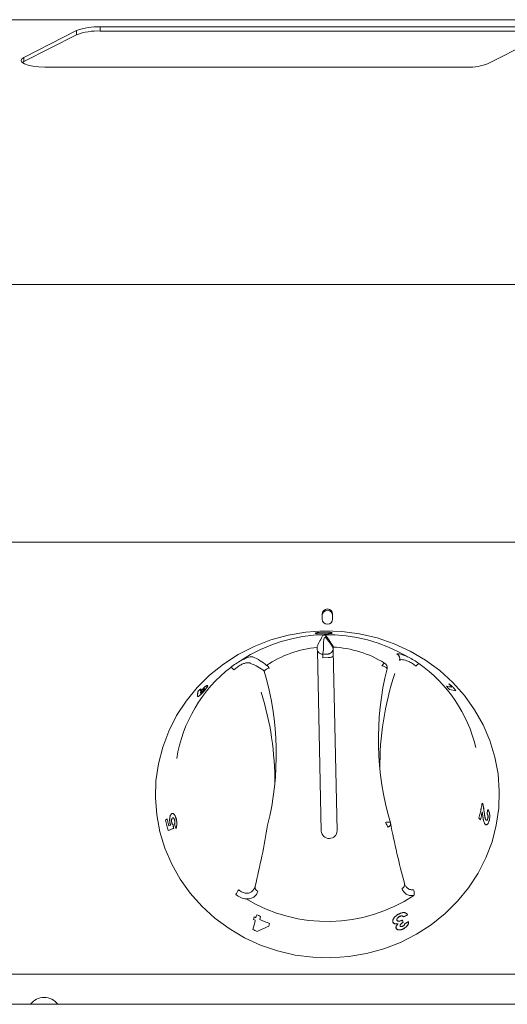
# Model space of a CAD drawing. Units: millimetres. Extents: x -49 to 851, y -110 to 831.
# Drawn here: x 52 to 144, y 644 to 831 of the extents above; entities that cross this region are included whole.
import ezdxf

# ---------------------------------------------------------------- set-up
doc = ezdxf.new("R2010")
doc.units = ezdxf.units.MM
doc.linetypes.add('SLD-Solid', pattern=[0])

msp = doc.modelspace()

# ---------------------------------------------------------------- linework, layer by layer
at = {"color": 7, "linetype": 'SLD-Solid', "lineweight": 15}
for p, q in [((851.14, 830.53), (-48.86, 830.53)), ((62.25, 828.46), (52.33, 823.41)), ((145.49, 829.16), (66.71, 829.16)), ((145.49, 828.39), (66.71, 828.39)), ((62.25, 827.68), (52.33, 822.64)), ((135.57, 821.53), (56.79, 821.53)), ((848.69, 780.5), (-46.41, 780.5)), ((107.72, 712.04), (107.73, 711.87)), ((107.75, 711.19), (108.49, 677.15)), ((110.73, 711.93), (110.72, 712.1)), ((111.49, 677.21), (110.75, 711.25)), ((98.34, 678.19), (98.35, 678.21)), ((98.36, 678.26), (98.36, 678.25)), ((785.14, 644.4), (17.14, 644.4))]:
    msp.add_line(p, q, dxfattribs=at)
at = {"color": 142, "linetype": 'SLD-Solid', "lineweight": 0, "true_color": 0x0080c0}
for p, q in [((62.25, 827.68), (62.25, 828.46)), ((66.71, 828.39), (66.71, 829.16)), ((140.03, 822.24), (149.94, 827.28)), ((52.33, 822.64), (52.33, 823.41)), ((52.33, 822.64), (52.02, 822.44)), ((434.64, 731.74), (4.14, 731.74)), ((108.64, 718.17), (108.64, 717.22)), ((110.64, 717.22), (110.64, 718.17)), ((109.08, 713.68), (109.05, 713.68)), ((110.72, 711.7), (110.72, 712.1)), ((108.75, 710.59), (109.75, 710.61)), ((109.77, 709.93), (108.77, 709.91)), ((133.94, 703.68), (132.69, 703.92)), ((79.08, 679.18), (79.36, 679.47)), ((79.09, 679.18), (79.37, 679.47)), ((138.55, 679.3), (138.27, 679.59)), ((138.56, 679.3), (138.28, 679.59)), ((79.69, 678.12), (80.03, 678.25)), ((79.7, 678.12), (80.04, 678.25)), ((111.49, 677.15), (111.49, 677.21)), ((97.04, 660.99), (96.9, 660.43)), ((123.83, 660.33), (123.97, 659.89)), ((123.84, 660.32), (123.97, 659.89)), ((785.74, 650.11), (16.54, 650.11))]:
    msp.add_line(p, q, dxfattribs=at)
at = {"color": 142, "linetype": 'SLD-Solid', "lineweight": 0, "true_color": 0x0080c0, "flags": 128}
for points in [[(52.33, 823.41), (51.92, 823.12), (51.79, 822.81), (51.95, 822.5), (52.4, 822.21), (53.09, 821.95), (54.01, 821.75), (55.08, 821.61), (56.26, 821.54)], [(108.96, 714.98), (112.36, 714.88), (115.73, 714.44), (119.04, 713.66), (122.24, 712.57), (125.3, 711.16), (128.19, 709.45), (130.88, 707.47), (133.33, 705.23), (135.53, 702.76), (137.44, 700.08), (139.05, 697.23), (140.33, 694.24), (141.28, 691.13), (141.88, 687.94), (142.13, 684.72), (142.03, 681.48), (141.56, 678.28), (140.75, 675.14), (139.6, 672.09), (138.12, 669.18), (136.32, 666.43), (134.24, 663.88), (131.88, 661.54), (129.28, 659.45), (126.47, 657.63), (123.47, 656.11), (120.32, 654.88), (117.06, 653.98), (113.71, 653.41), (110.31, 653.17), (106.91, 653.28), (103.54, 653.71), (100.24, 654.49), (97.04, 655.58), (93.98, 656.99), (91.09, 658.7), (88.4, 660.68), (85.94, 662.92), (83.75, 665.39), (81.84, 668.07), (80.23, 670.92), (78.95, 673.92), (78, 677.02), (77.4, 680.21), (77.15, 683.43), (77.25, 686.67), (77.72, 689.87), (78.53, 693.01), (79.68, 696.06), (81.16, 698.97), (82.96, 701.72), (85.04, 704.28), (87.4, 706.61), (89.99, 708.7), (92.81, 710.52), (95.81, 712.05), (98.96, 713.27), (102.22, 714.17), (105.57, 714.74), (108.96, 714.98)], [(110.73, 711.63), (110.73, 711.64), (110.73, 711.59), (110.74, 711.48), (110.74, 711.32), (110.75, 711.11), (110.75, 710.86), (110.76, 710.57), (110.77, 710.26)], [(110.77, 710.26), (110.75, 710.2), (110.69, 710.14), (110.6, 710.08), (110.47, 710.03), (110.32, 709.99), (110.15, 709.96), (109.96, 709.94), (109.77, 709.93)], [(121.56, 678.71), (121.54, 678.76), (121.48, 678.8), (121.39, 678.83), (121.27, 678.84), (121.13, 678.84), (120.96, 678.83), (120.78, 678.8), (120.6, 678.75)]]:
    msp.add_lwpolyline(points, dxfattribs=at)
at = {"color": 142, "linetype": 'SLD-Solid', "lineweight": 0, "true_color": 0x0080c0}
for centre, radius, start, end in [((66.21, 817.93), 11.25, 87.4488, 110.5924), ((66.21, 817.15), 11.25, 87.4488, 110.5924), ((136.28, 831.93), 10.4, 269.0638, 291.1695), ((109.64, 718.13), 1, 2.3135, 177.6865), ((109.64, 717.88), 1, 2.3135, 177.6865), ((109.64, 717.26), 1, 182.3135, 357.6865), ((73.32, 709.28), 35.45, 1.0146, 2.1114), ((122.31, 709.73), 1.01, 342.2727, 62.4641), ((90.85, 706.85), 1.37, 34.1384, 66.5712), ((98.83, 706.57), 1.37, 96.2561, 144.0527), ((97.37, 707.14), 1.53, 31.2778, 59.4096), ((121.33, 707.6), 1.58, 123.9408, 151.0358), ((119.87, 707.04), 1.33, 37.2196, 86.4467), ((119.94, 708.04), 1.01, 348.597, 59.4456), ((127.57, 707.56), 1.39, 116.6485, 148.2168), ((117.16, 676.1), 4.34, 23.9919, 37.6616), ((120.84, 678.55), 0.738, 292.8896, 12.577), ((109.99, 677.24), 1.5, 183.4439, 358.8209), ((96.75, 666.5), 0.779, 163.3078, 251.2278), ((123.47, 667.02), 0.771, 291.101, 19.7863), ((96.03, 663.46), 4.06, 140.6429, 155.6454)]:
    msp.add_arc(centre, radius, start, end, dxfattribs=at)
at = {"color": 7, "linetype": 'SLD-Solid', "lineweight": 15}
for centre, radius, start, end in [((109.64, 684.61), 29.67, 58.895, 123.3699), ((109.57, 691.57), 20.39, 95.1714, 124.0473), ((109.69, 691.5), 20.46, 58.2771, 87.0819), ((107.95, 686.65), 27.09, 127.6547, 171.0952), ((44.22, 691.64), 55.77, 346.1076, 16.3963), ((175.06, 694.45), 55.77, 166.1076, 196.3963), ((111.29, 686.62), 27.15, 13.4243, 54.7919), ((175.22, 689.47), 55.65, 161.7357, 180.6553), ((44.09, 686.66), 55.62, 359.3402, 17.5192), ((99.33, 678.02), 1, 166.1201, 170.4404), ((109.64, 689.73), 29.67, 238.895, 303.3699), ((56.14, 642.5), 3.2, 36.4236, 143.5764)]:
    msp.add_arc(centre, radius, start, end, dxfattribs=at)
at = {"color": 142, "linetype": 'SLD-Solid', "lineweight": 0, "true_color": 0x0080c0}
msp.add_ellipse((109.79, 675.54), major_axis=(-0.62, 38.67), ratio=0.898315, start_param=0.002813, end_param=0.003713, dxfattribs=at)
for points in [[(56.79, 821.53), (56.61, 821.53), (56.44, 821.53), (56.26, 821.54)], [(136.11, 821.54), (135.93, 821.53), (135.75, 821.53), (135.57, 821.53)], [(108.79, 714.18), (108.43, 713.48), (108.07, 712.77), (107.72, 712.04)], [(109.32, 714.19), (109.78, 713.5), (110.25, 712.81), (110.72, 712.1)], [(109.78, 710.61), (109.77, 710.61), (109.76, 710.61), (109.75, 710.61)], [(133.18, 704.34), (132.83, 704.41), (132.49, 704.48), (132.15, 704.54)], [(139.02, 682.3), (138.98, 682.35), (138.93, 682.4), (138.88, 682.45)], [(138.89, 682.45), (138.94, 682.4), (138.98, 682.35), (139.03, 682.3)], [(95.79, 660.94), (95.75, 660.78), (95.71, 660.62), (95.67, 660.46)], [(96.15, 660.77), (96.03, 660.83), (95.91, 660.88), (95.79, 660.94)], [(96.29, 661.33), (96.24, 661.14), (96.2, 660.96), (96.15, 660.77)], [(96.03, 660.29), (95.88, 659.71), (95.73, 659.12), (95.58, 658.54)], [(95.67, 660.46), (95.79, 660.4), (95.91, 660.35), (96.03, 660.29)], [(98.57, 659.2), (98.61, 659.36), (98.65, 659.52), (98.69, 659.68)]]:
    msp.add_open_spline(points, degree=3, dxfattribs=at)
for points, knots in [([(108.92, 714.75), (108.87, 714.75), (108.75, 714.74), (108.52, 714.74), (108.25, 714.72), (108.01, 714.7), (107.86, 714.68), (107.79, 714.67), (107.75, 714.66)], [0, 0, 0, 0, 0.125194, 0.250328, 0.500019, 0.749688, 0.874813, 1, 1, 1, 1]), ([(110.54, 714.59), (110.53, 714.6), (110.53, 714.62), (110.48, 714.65), (110.4, 714.67), (110.28, 714.69), (110.18, 714.71), (110.1, 714.72), (109.96, 714.73), (109.75, 714.74), (109.51, 714.75), (109.27, 714.75), (109.08, 714.75), (108.95, 714.75), (108.92, 714.75)], [0, 0, 0, 0, 0.1252637, 0.2504606, 0.3754117, 0.5012496, 0.5377355, 0.5727333, 0.6271094, 0.750732, 0.8205725, 0.874643, 0.9790193, 1, 1, 1, 1]), ([(107.75, 714.66), (107.73, 714.66), (107.69, 714.65), (107.62, 714.64), (107.53, 714.62), (107.45, 714.59), (107.41, 714.56), (107.4, 714.54), (107.4, 714.53), (107.4, 714.52)], [0, 0, 0, 0, 0.062527, 0.125039, 0.250019, 0.499867, 0.749892, 0.874942, 1, 1, 1, 1]), ([(107.4, 714.52), (107.4, 714.51), (107.41, 714.49), (107.45, 714.47), (107.53, 714.45), (107.69, 714.43), (107.92, 714.43), (108.18, 714.43), (108.42, 714.43), (108.61, 714.43), (108.78, 714.43), (108.91, 714.44), (108.98, 714.44), (109.01, 714.44)], [0, 0, 0, 0, 0.1251616, 0.2503026, 0.3753842, 0.50034, 0.6302196, 0.7498109, 0.8125875, 0.8748655, 0.9374191, 0.9687074, 1, 1, 1, 1]), ([(109.05, 713.68), (108.88, 713.16), (108.93, 712.39), (108.94, 711.49), (108.87, 711.11), (108.81, 710.85), (108.76, 710.72), (108.72, 710.59)], [0, 0, 0, 0, 0.5, 0.75, 0.875, 0.875, 1, 1, 1, 1]), ([(108.79, 714.18), (108.79, 714.19), (108.82, 714.19), (108.91, 714.21), (108.97, 714.21), (109.04, 714.21)], [0, 0, 0, 0, 0.5, 0.5, 1, 1, 1, 1]), ([(109.01, 714.44), (109.01, 714.44), (109.09, 714.44), (109.23, 714.44), (109.42, 714.45), (109.61, 714.45), (109.8, 714.46), (109.97, 714.47), (110.1, 714.48), (110.21, 714.48), (110.32, 714.5), (110.44, 714.51), (110.5, 714.54), (110.53, 714.56), (110.54, 714.58), (110.54, 714.59), (110.54, 714.59)], [0, 0, 0, 0, 0.005871, 0.0679695, 0.1298971, 0.1923195, 0.2542899, 0.3251818, 0.3959558, 0.4494642, 0.5029207, 0.6268212, 0.7513131, 0.8757013, 0.9377772, 1, 1, 1, 1]), ([(109.07, 714.21), (109.13, 714.21), (109.19, 714.21), (109.28, 714.2), (109.31, 714.2), (109.32, 714.19)], [0, 0, 0, 0, 0.5, 0.5, 1, 1, 1, 1]), ([(109.32, 713.93), (109.32, 713.87), (109.3, 713.8), (109.21, 713.7), (109.14, 713.68), (109.08, 713.68)], [0, 0, 0, 0, 0.5, 0.5, 1, 1, 1, 1]), ([(110.72, 711.7), (110.7, 711.76), (110.67, 711.83), (110.61, 711.95), (110.52, 712.12), (110.31, 712.46), (109.91, 713), (109.56, 713.45), (109.32, 713.93)], [0, 0, 0, 0, 0.0625, 0.0625, 0.125, 0.25, 0.5, 1, 1, 1, 1]), ([(108.72, 710.59), (108.7, 710.6), (108.61, 710.6), (108.39, 710.64), (108.12, 710.78), (107.9, 711), (107.83, 711.18), (107.81, 711.25)], [0, 0, 0, 0, 0.058424, 0.24985, 0.532408, 0.815437, 1, 1, 1, 1]), ([(110.73, 711.63), (110.73, 711.58), (110.72, 711.51), (110.7, 711.39), (110.69, 711.33), (110.62, 711.15), (110.55, 711.03), (110.37, 710.84), (110.26, 710.77), (110.08, 710.68), (110.02, 710.66), (109.93, 710.64), (109.9, 710.63), (109.84, 710.62), (109.8, 710.62), (109.78, 710.61)], [0, 0, 0, 0, 0.125, 0.125, 0.25, 0.25, 0.5, 0.5, 0.75, 0.75, 0.875, 0.875, 0.9375, 0.9375, 1, 1, 1, 1]), ([(91.39, 708.1), (91.7, 708.34), (92.02, 708.57), (92.68, 709.01), (93, 709.21), (93.32, 709.39)], [0, 0, 0, 0, 0.5, 0.5, 1, 1, 1, 1]), ([(93.29, 709.37), (93.58, 709.52), (93.85, 709.64), (94.22, 709.8), (94.34, 709.85), (94.56, 709.93), (94.67, 709.97), (94.96, 710.06), (95.12, 710.09), (95.38, 710.12), (95.47, 710.12), (95.54, 710.09)], [0, 0, 0, 0, 0.25, 0.25, 0.375, 0.375, 0.5, 0.5, 0.75, 0.75, 1, 1, 1, 1]), ([(93.32, 709.39), (93.32, 709.39), (93.31, 709.38), (93.31, 709.38), (93.3, 709.38), (93.3, 709.37), (93.3, 709.37), (93.29, 709.37), (93.29, 709.37), (93.29, 709.37), (93.29, 709.37), (93.29, 709.37), (93.29, 709.37)], [0, 0, 0, 0, 0.00001668871, 0.00001668871, 0.00001668871, 0.00003365826, 0.00003365826, 0.00003365826, 0.00004266214, 0.00004266214, 0.00004266214, 0.00004513853, 0.00004513853, 0.00004513853, 0.00004513853]), ([(95.54, 710.09), (96.04, 709.87), (96.51, 709.62), (97.38, 709.08), (97.79, 708.79), (98.15, 708.46)], [0, 0, 0, 0, 0.5, 0.5, 1, 1, 1, 1]), ([(122.78, 710.63), (122.83, 710.66), (122.92, 710.67), (123.17, 710.65), (123.33, 710.62), (123.62, 710.54), (123.72, 710.51), (123.95, 710.44), (124.07, 710.39), (124.44, 710.25), (124.71, 710.13), (125, 709.99)], [0, 0, 0, 0, 0.25, 0.25, 0.5, 0.5, 0.625, 0.625, 0.75, 0.75, 1, 1, 1, 1]), ([(125, 709.22), (124.78, 709.32), (124.57, 709.39), (124.18, 709.5), (124.01, 709.53), (123.72, 709.56), (123.59, 709.55), (123.4, 709.51), (123.32, 709.48), (123.27, 709.42)], [0, 0, 0, 0, 0.25, 0.25, 0.5, 0.5, 0.75, 0.75, 1, 1, 1, 1]), ([(125, 709.99), (125, 709.99), (125, 709.99), (125, 710), (125, 710), (124.99, 710), (124.99, 710), (124.99, 710.01), (124.98, 710.01), (124.97, 710.01)], [0, 0, 0, 0, 0.00000953617, 0.00000953617, 0.00000953617, 0.00002196429, 0.00002196429, 0.00002196429, 0.00004505444, 0.00004505444, 0.00004505444, 0.00004505444]), ([(124.97, 710.01), (125.29, 709.85), (125.63, 709.66), (126.3, 709.25), (126.63, 709.04), (126.95, 708.81)], [0, 0, 0, 0, 0.5, 0.5, 1, 1, 1, 1]), ([(126.39, 708.3), (126.17, 708.48), (125.95, 708.65), (125.47, 708.97), (125.23, 709.1), (125, 709.22)], [0, 0, 0, 0, 0.5, 0.5, 1, 1, 1, 1]), ([(93.34, 708.59), (93.11, 708.47), (92.87, 708.32), (92.41, 707.99), (92.19, 707.81), (91.98, 707.62)], [0, 0, 0, 0, 0.5, 0.5, 1, 1, 1, 1]), ([(95.09, 708.87), (95.03, 708.92), (94.95, 708.95), (94.75, 708.98), (94.62, 708.98), (94.32, 708.95), (94.15, 708.91), (93.77, 708.79), (93.56, 708.7), (93.34, 708.59)], [0, 0, 0, 0, 0.25, 0.25, 0.5, 0.5, 0.75, 0.75, 1, 1, 1, 1]), ([(97.72, 707.38), (97.34, 707.68), (96.93, 707.95), (96.06, 708.44), (95.59, 708.66), (95.09, 708.87)], [0, 0, 0, 0, 0.5, 0.5, 1, 1, 1, 1]), ([(85.16, 703.5), (85.25, 703.6), (85.44, 703.78), (85.62, 703.97), (85.72, 704.06)], [0, 0, 0, 0, 0.500297, 1, 1, 1, 1]), ([(85.72, 704.05), (85.63, 703.96), (85.44, 703.78), (85.26, 703.59), (85.17, 703.5)], [0, 0, 0, 0, 0.499702, 1, 1, 1, 1]), ([(86.46, 703.75), (86.43, 703.71), (86.38, 703.64), (86.26, 703.5), (86.1, 703.33), (85.92, 703.14), (85.68, 702.91), (85.47, 702.72), (85.32, 702.63), (85.25, 702.59), (85.23, 702.59), (85.21, 702.58)], [0, 0, 0, 0, 0.062651, 0.125281, 0.250366, 0.375457, 0.500552, 0.749712, 0.874773, 0.937375, 1, 1, 1, 1]), ([(85.22, 702.58), (85.23, 702.58), (85.26, 702.59), (85.33, 702.62), (85.48, 702.72), (85.69, 702.9), (85.93, 703.13), (86.11, 703.33), (86.26, 703.5), (86.38, 703.64), (86.44, 703.7), (86.47, 703.74)], [0, 0, 0, 0, 0.062635, 0.125246, 0.250323, 0.499498, 0.62459, 0.749671, 0.874739, 0.937359, 1, 1, 1, 1]), ([(85.87, 703.6), (85.85, 703.57), (85.8, 703.51), (85.72, 703.41), (85.66, 703.3), (85.65, 703.23), (85.67, 703.21), (85.69, 703.22), (85.7, 703.22)], [0, 0, 0, 0, 0.125443, 0.250663, 0.499917, 0.749285, 0.874564, 1, 1, 1, 1]), ([(85.67, 703.58), (85.7, 703.62), (85.75, 703.69), (85.87, 703.82), (86.03, 703.99), (86.22, 704.17), (86.41, 704.33), (86.58, 704.47), (86.73, 704.58), (86.83, 704.63), (86.9, 704.66), (86.93, 704.67), (86.94, 704.67)], [0, 0, 0, 0, 0.0625899, 0.1251584, 0.250088, 0.3722058, 0.5000142, 0.6261798, 0.7499077, 0.8748707, 0.9374265, 1, 1, 1, 1]), ([(86.95, 704.67), (86.93, 704.66), (86.91, 704.65), (86.84, 704.63), (86.74, 704.57), (86.59, 704.47), (86.41, 704.33), (86.23, 704.16), (86.04, 703.98), (85.88, 703.81), (85.76, 703.68), (85.7, 703.61), (85.67, 703.58)], [0, 0, 0, 0, 0.062583, 0.125148, 0.250126, 0.373852, 0.500034, 0.627831, 0.749947, 0.87486, 0.93742, 1, 1, 1, 1]), ([(85.72, 704.06), (85.71, 703.98), (85.69, 703.82), (85.67, 703.66), (85.67, 703.58)], [0, 0, 0, 0, 0.502106, 1, 1, 1, 1]), ([(85.67, 703.58), (85.68, 703.66), (85.7, 703.82), (85.72, 703.97), (85.72, 704.05)], [0, 0, 0, 0, 0.497893, 1, 1, 1, 1]), ([(85.7, 703.22), (85.71, 703.22), (85.74, 703.23), (85.8, 703.27), (85.92, 703.36), (86.04, 703.48), (86.15, 703.59), (86.2, 703.65), (86.22, 703.68)], [0, 0, 0, 0, 0.1254031, 0.2506359, 0.5000145, 0.7494681, 0.8746242, 1, 1, 1, 1]), ([(86.41, 704.07), (86.39, 704.07), (86.37, 704.06), (86.3, 704.02), (86.18, 703.93), (86.05, 703.8), (85.94, 703.69), (85.89, 703.63), (85.87, 703.6)], [0, 0, 0, 0, 0.1254265, 0.250694, 0.4999552, 0.7492722, 0.8745345, 1, 1, 1, 1]), ([(86.22, 703.68), (86.25, 703.71), (86.29, 703.77), (86.37, 703.88), (86.44, 703.99), (86.45, 704.05), (86.44, 704.07), (86.42, 704.07), (86.41, 704.07)], [0, 0, 0, 0, 0.125419, 0.250655, 0.499989, 0.749294, 0.874566, 1, 1, 1, 1]), ([(86.94, 704.67), (86.95, 704.68), (86.98, 704.68), (87.01, 704.67), (87.04, 704.64), (87.02, 704.56), (86.97, 704.45), (86.89, 704.31), (86.77, 704.14), (86.65, 703.98), (86.54, 703.85), (86.49, 703.78), (86.46, 703.75)], [0, 0, 0, 0, 0.062568, 0.125115, 0.25006, 0.372353, 0.499935, 0.62491, 0.749879, 0.874845, 0.937415, 1, 1, 1, 1]), ([(86.47, 703.74), (86.5, 703.77), (86.55, 703.84), (86.66, 703.97), (86.78, 704.13), (86.89, 704.3), (86.98, 704.44), (87.03, 704.56), (87.04, 704.64), (87.02, 704.67), (86.99, 704.67), (86.96, 704.67), (86.95, 704.67)], [0, 0, 0, 0, 0.062579, 0.125139, 0.250088, 0.375045, 0.500017, 0.627589, 0.749905, 0.874866, 0.937423, 1, 1, 1, 1]), ([(132.15, 704.54), (132.24, 704.44), (132.42, 704.24), (132.6, 704.03), (132.69, 703.92)], [0, 0, 0, 0, 0.4999953, 1, 1, 1, 1]), ([(132.57, 705), (132.67, 704.89), (132.88, 704.68), (133.08, 704.45), (133.18, 704.34)], [0, 0, 0, 0, 0.5, 1, 1, 1, 1]), ([(133.12, 704.61), (133.03, 704.67), (132.85, 704.81), (132.66, 704.94), (132.57, 705)], [0, 0, 0, 0, 0.501062, 1, 1, 1, 1]), ([(133.94, 703.68), (133.8, 703.84), (133.54, 704.15), (133.26, 704.46), (133.12, 704.61)], [0, 0, 0, 0, 0.5000044, 1, 1, 1, 1]), ([(85.11, 702.78), (85.12, 702.9), (85.13, 703.15), (85.15, 703.38), (85.16, 703.5)], [0, 0, 0, 0, 0.496907, 1, 1, 1, 1]), ([(85.21, 702.58), (85.2, 702.58), (85.17, 702.58), (85.15, 702.58), (85.13, 702.6), (85.11, 702.64), (85.11, 702.7), (85.11, 702.75), (85.11, 702.78)], [0, 0, 0, 0, 0.12499, 0.249964, 0.372481, 0.499924, 0.713736, 1, 1, 1, 1]), ([(85.17, 703.5), (85.16, 703.38), (85.14, 703.14), (85.13, 702.9), (85.12, 702.78)], [0, 0, 0, 0, 0.503094, 1, 1, 1, 1]), ([(85.12, 702.78), (85.12, 702.75), (85.12, 702.69), (85.12, 702.63), (85.14, 702.6), (85.15, 702.58), (85.18, 702.57), (85.21, 702.57), (85.22, 702.58)], [0, 0, 0, 0, 0.286247, 0.500065, 0.627484, 0.750027, 0.875005, 1, 1, 1, 1]), ([(138.88, 682.45), (138.85, 682.29), (138.8, 681.98), (138.71, 681.5), (138.61, 681.02), (138.5, 680.54), (138.39, 680.06), (138.31, 679.74), (138.27, 679.59)], [0, 0, 0, 0, 0.1667032, 0.3333732, 0.5000238, 0.6666692, 0.8333232, 1, 1, 1, 1]), ([(138.28, 679.59), (138.32, 679.74), (138.4, 680.06), (138.51, 680.54), (138.62, 681.02), (138.72, 681.5), (138.81, 681.98), (138.86, 682.29), (138.89, 682.45)], [0, 0, 0, 0, 0.1666768, 0.3333309, 0.4999762, 0.6666269, 0.8332968, 1, 1, 1, 1]), ([(139.3, 680.5), (139.25, 680.8), (139.17, 681.41), (139.07, 682.01), (139.02, 682.3)], [0, 0, 0, 0, 0.501637, 1, 1, 1, 1]), ([(139.03, 682.3), (139.07, 682.11), (139.13, 681.71), (139.22, 681.11), (139.28, 680.7), (139.31, 680.5)], [0, 0, 0, 0, 0.331881, 0.665211, 1, 1, 1, 1]), ([(79.36, 679.47), (79.41, 679.24), (79.51, 678.79), (79.63, 678.34), (79.69, 678.12)], [0, 0, 0, 0, 0.500003, 1, 1, 1, 1]), ([(79.7, 678.12), (79.64, 678.34), (79.52, 678.79), (79.42, 679.24), (79.37, 679.47)], [0, 0, 0, 0, 0.499997, 1, 1, 1, 1]), ([(79.94, 678.5), (79.93, 678.54), (79.91, 678.63), (79.88, 678.77), (79.86, 678.91), (79.85, 679.06), (79.84, 679.22), (79.84, 679.4), (79.86, 679.62), (79.91, 679.86), (79.97, 680.07), (80.05, 680.21), (80.11, 680.3), (80.15, 680.33), (80.16, 680.35)], [0, 0, 0, 0, 0.062564, 0.125109, 0.187654, 0.250195, 0.321653, 0.393117, 0.500237, 0.625115, 0.749981, 0.874916, 0.93745, 1, 1, 1, 1]), ([(80.17, 680.35), (80.15, 680.33), (80.12, 680.3), (80.06, 680.21), (79.98, 680.07), (79.91, 679.86), (79.87, 679.63), (79.85, 679.41), (79.85, 679.23), (79.86, 679.07), (79.87, 678.91), (79.89, 678.77), (79.92, 678.63), (79.94, 678.54), (79.95, 678.5)], [0, 0, 0, 0, 0.062558, 0.1251, 0.25005, 0.374926, 0.499806, 0.599996, 0.674873, 0.749843, 0.812376, 0.874911, 0.937447, 1, 1, 1, 1]), ([(80.16, 680.35), (80.18, 680.37), (80.22, 680.4), (80.3, 680.46), (80.4, 680.48), (80.52, 680.45), (80.65, 680.36), (80.77, 680.22), (80.88, 680.02), (80.97, 679.82), (81.02, 679.65), (81.05, 679.56), (81.06, 679.51)], [0, 0, 0, 0, 0.062564, 0.125108, 0.250054, 0.372221, 0.499978, 0.624932, 0.749898, 0.874859, 0.937419, 1, 1, 1, 1]), ([(81.07, 679.51), (81.06, 679.56), (81.03, 679.65), (80.98, 679.82), (80.89, 680.02), (80.78, 680.22), (80.66, 680.36), (80.53, 680.45), (80.41, 680.48), (80.3, 680.46), (80.23, 680.41), (80.19, 680.37), (80.17, 680.35)], [0, 0, 0, 0, 0.062571, 0.125122, 0.250066, 0.37502, 0.499972, 0.627721, 0.74991, 0.874873, 0.937426, 1, 1, 1, 1]), ([(80.35, 679.59), (80.34, 679.58), (80.3, 679.54), (80.27, 679.46), (80.23, 679.37), (80.21, 679.26), (80.2, 679.14), (80.2, 679.01), (80.21, 678.9), (80.23, 678.81), (80.24, 678.77), (80.24, 678.75)], [0, 0, 0, 0, 0.125086, 0.2501, 0.375104, 0.500075, 0.625024, 0.749943, 0.87485, 0.93742, 1, 1, 1, 1]), ([(80.25, 678.75), (80.25, 678.77), (80.24, 678.81), (80.22, 678.9), (80.21, 679.01), (80.21, 679.14), (80.22, 679.26), (80.24, 679.37), (80.27, 679.47), (80.31, 679.54), (80.35, 679.58), (80.36, 679.59)], [0, 0, 0, 0, 0.062577, 0.125137, 0.250026, 0.374934, 0.49988, 0.624855, 0.749869, 0.874897, 1, 1, 1, 1]), ([(80.77, 679.24), (80.77, 679.26), (80.75, 679.3), (80.73, 679.38), (80.69, 679.47), (80.64, 679.55), (80.58, 679.61), (80.52, 679.65), (80.46, 679.66), (80.41, 679.64), (80.38, 679.62), (80.36, 679.6), (80.35, 679.59)], [0, 0, 0, 0, 0.062588, 0.125153, 0.250101, 0.375004, 0.50001, 0.625002, 0.749935, 0.874868, 0.937427, 1, 1, 1, 1]), ([(80.36, 679.59), (80.37, 679.6), (80.39, 679.62), (80.42, 679.64), (80.47, 679.66), (80.53, 679.65), (80.59, 679.62), (80.64, 679.55), (80.7, 679.47), (80.74, 679.38), (80.76, 679.3), (80.78, 679.26), (80.78, 679.24)], [0, 0, 0, 0, 0.062582, 0.125151, 0.2501, 0.375045, 0.500041, 0.625044, 0.749936, 0.874867, 0.937422, 1, 1, 1, 1]), ([(81.06, 679.51), (81.07, 679.47), (81.09, 679.39), (81.13, 679.22), (81.17, 679), (81.19, 678.74), (81.2, 678.48), (81.19, 678.24), (81.15, 678.01), (81.11, 677.85), (81.06, 677.74), (81.04, 677.69), (81.03, 677.66)], [0, 0, 0, 0, 0.06257, 0.125128, 0.250135, 0.375087, 0.500046, 0.624992, 0.749954, 0.874905, 0.937447, 1, 1, 1, 1]), ([(81.04, 677.66), (81.05, 677.69), (81.07, 677.74), (81.12, 677.85), (81.16, 678.02), (81.2, 678.24), (81.21, 678.48), (81.2, 678.74), (81.18, 679), (81.14, 679.22), (81.1, 679.39), (81.08, 679.47), (81.07, 679.51)], [0, 0, 0, 0, 0.062563, 0.125114, 0.250081, 0.375053, 0.500001, 0.624955, 0.749897, 0.874889, 0.937438, 1, 1, 1, 1]), ([(138.55, 679.3), (138.6, 679.46), (138.68, 679.79), (138.79, 680.28), (138.87, 680.61), (138.9, 680.77)], [0, 0, 0, 0, 0.333335, 0.666658, 1, 1, 1, 1]), ([(138.91, 680.77), (138.87, 680.6), (138.8, 680.28), (138.69, 679.79), (138.6, 679.46), (138.56, 679.3)], [0, 0, 0, 0, 0.3333418, 0.6666654, 1, 1, 1, 1]), ([(138.9, 680.77), (138.92, 680.66), (138.95, 680.44), (138.98, 680.22), (138.99, 680.11)], [0, 0, 0, 0, 0.4993623, 1, 1, 1, 1]), ([(139, 680.11), (138.98, 680.22), (138.96, 680.44), (138.93, 680.66), (138.91, 680.77)], [0, 0, 0, 0, 0.500637, 1, 1, 1, 1]), ([(138.99, 680.11), (139, 680.03), (139.02, 679.85), (139.05, 679.65), (139.08, 679.49), (139.11, 679.33), (139.17, 679.02), (139.26, 678.74), (139.36, 678.55), (139.41, 678.47), (139.44, 678.44), (139.45, 678.42)], [0, 0, 0, 0, 0.125117, 0.250229, 0.304515, 0.377958, 0.500439, 0.787929, 0.891908, 0.943308, 1, 1, 1, 1]), ([(139.46, 678.42), (139.44, 678.44), (139.41, 678.49), (139.34, 678.6), (139.25, 678.8), (139.17, 679.08), (139.11, 679.37), (139.07, 679.62), (139.03, 679.85), (139.01, 680.02), (139, 680.11)], [0, 0, 0, 0, 0.071438, 0.142877, 0.285666, 0.499748, 0.642655, 0.749852, 0.874923, 1, 1, 1, 1]), ([(139.62, 679.23), (139.61, 679.24), (139.59, 679.27), (139.54, 679.34), (139.5, 679.45), (139.45, 679.6), (139.41, 679.78), (139.37, 679.97), (139.34, 680.17), (139.32, 680.34), (139.3, 680.45), (139.3, 680.5)], [0, 0, 0, 0, 0.062513, 0.124987, 0.249923, 0.370944, 0.499856, 0.643061, 0.78297, 0.89383, 1, 1, 1, 1]), ([(139.31, 680.5), (139.31, 680.45), (139.33, 680.35), (139.35, 680.18), (139.38, 679.99), (139.42, 679.78), (139.46, 679.6), (139.51, 679.45), (139.55, 679.34), (139.6, 679.27), (139.62, 679.24), (139.63, 679.23)], [0, 0, 0, 0, 0.100042, 0.200082, 0.350132, 0.500164, 0.642968, 0.750095, 0.875023, 0.937493, 1, 1, 1, 1]), ([(139.97, 679.58), (139.96, 679.54), (139.94, 679.47), (139.89, 679.34), (139.82, 679.22), (139.73, 679.17), (139.67, 679.19), (139.64, 679.21), (139.62, 679.23)], [0, 0, 0, 0, 0.125497, 0.25083, 0.499982, 0.749221, 0.874514, 1, 1, 1, 1]), ([(139.63, 679.23), (139.65, 679.21), (139.68, 679.19), (139.74, 679.17), (139.83, 679.22), (139.9, 679.34), (139.95, 679.47), (139.97, 679.54), (139.97, 679.58)], [0, 0, 0, 0, 0.125467, 0.250744, 0.499968, 0.749135, 0.874485, 1, 1, 1, 1]), ([(139.82, 680.46), (139.85, 680.59), (139.9, 680.84), (139.94, 681.1), (139.96, 681.23)], [0, 0, 0, 0, 0.499989, 1, 1, 1, 1]), ([(139.96, 681.23), (139.93, 681.1), (139.89, 680.84), (139.84, 680.59), (139.82, 680.46)], [0, 0, 0, 0, 0.500011, 1, 1, 1, 1]), ([(139.97, 679.58), (139.98, 679.6), (139.99, 679.64), (140, 679.73), (140.01, 679.85), (140, 679.99), (139.98, 680.16), (139.93, 680.29), (139.88, 680.38), (139.85, 680.42), (139.83, 680.45), (139.82, 680.46)], [0, 0, 0, 0, 0.06264, 0.125269, 0.250253, 0.375271, 0.50037, 0.74951, 0.849676, 0.924833, 1, 1, 1, 1]), ([(139.82, 680.46), (139.82, 680.45), (139.84, 680.43), (139.87, 680.38), (139.92, 680.3), (139.97, 680.16), (139.99, 679.99), (140, 679.85), (139.99, 679.73), (139.98, 679.64), (139.97, 679.6), (139.97, 679.58)], [0, 0, 0, 0, 0.06617, 0.123873, 0.250493, 0.499658, 0.624758, 0.74977, 0.874741, 0.937361, 1, 1, 1, 1]), ([(139.96, 681.23), (139.98, 681.21), (140.02, 681.16), (140.09, 681.06), (140.17, 680.91), (140.25, 680.69), (140.3, 680.41), (140.33, 680.12), (140.33, 679.81), (140.31, 679.57), (140.28, 679.38), (140.26, 679.28), (140.25, 679.23)], [0, 0, 0, 0, 0.062574, 0.125135, 0.250146, 0.376409, 0.500039, 0.642753, 0.749885, 0.874839, 0.937414, 1, 1, 1, 1]), ([(140.24, 679.23), (140.25, 679.28), (140.27, 679.38), (140.3, 679.57), (140.32, 679.83), (140.32, 680.13), (140.29, 680.42), (140.24, 680.69), (140.16, 680.91), (140.08, 681.06), (140.01, 681.16), (139.97, 681.21), (139.96, 681.23)], [0, 0, 0, 0, 0.06258, 0.125144, 0.25008, 0.375113, 0.499922, 0.623543, 0.749825, 0.874849, 0.937418, 1, 1, 1, 1]), ([(79.57, 677.24), (79.52, 677.4), (79.43, 677.72), (79.31, 678.21), (79.19, 678.69), (79.12, 679.02), (79.08, 679.18)], [0, 0, 0, 0, 0.250009, 0.499999, 0.74999, 1, 1, 1, 1]), ([(79.09, 679.18), (79.12, 679.02), (79.2, 678.69), (79.32, 678.21), (79.44, 677.72), (79.53, 677.4), (79.58, 677.24)], [0, 0, 0, 0, 0.25001, 0.500001, 0.749991, 1, 1, 1, 1]), ([(80.61, 677.66), (80.43, 677.59), (80.09, 677.45), (79.74, 677.31), (79.57, 677.24)], [0, 0, 0, 0, 0.496332, 1, 1, 1, 1]), ([(79.58, 677.24), (79.75, 677.31), (80.1, 677.45), (80.44, 677.59), (80.62, 677.66)], [0, 0, 0, 0, 0.503668, 1, 1, 1, 1]), ([(80.03, 678.25), (80.01, 678.29), (79.98, 678.37), (79.95, 678.45), (79.94, 678.5)], [0, 0, 0, 0, 0.500091, 1, 1, 1, 1]), ([(79.95, 678.5), (79.96, 678.46), (79.99, 678.37), (80.02, 678.29), (80.04, 678.25)], [0, 0, 0, 0, 0.499906, 1, 1, 1, 1]), ([(80.24, 678.75), (80.25, 678.73), (80.26, 678.68), (80.3, 678.59), (80.35, 678.5), (80.41, 678.41), (80.46, 678.37), (80.48, 678.35)], [0, 0, 0, 0, 0.12511, 0.250156, 0.499885, 0.749897, 1, 1, 1, 1]), ([(80.49, 678.36), (80.46, 678.38), (80.42, 678.42), (80.35, 678.5), (80.31, 678.59), (80.27, 678.68), (80.26, 678.73), (80.25, 678.75)], [0, 0, 0, 0, 0.250122, 0.500139, 0.749861, 0.874899, 1, 1, 1, 1]), ([(80.48, 678.35), (80.5, 678.24), (80.54, 678.01), (80.59, 677.78), (80.61, 677.66)], [0, 0, 0, 0, 0.499898, 1, 1, 1, 1]), ([(80.62, 677.66), (80.59, 677.78), (80.55, 678.01), (80.51, 678.24), (80.49, 678.36)], [0, 0, 0, 0, 0.5001021, 1, 1, 1, 1]), ([(80.78, 678.48), (80.79, 678.51), (80.8, 678.56), (80.82, 678.68), (80.83, 678.84), (80.82, 679.01), (80.8, 679.14), (80.78, 679.2), (80.77, 679.24)], [0, 0, 0, 0, 0.125213, 0.250351, 0.500034, 0.749661, 0.874781, 1, 1, 1, 1]), ([(80.78, 679.24), (80.79, 679.21), (80.8, 679.14), (80.83, 679.01), (80.84, 678.84), (80.83, 678.68), (80.81, 678.56), (80.8, 678.51), (80.79, 678.48)], [0, 0, 0, 0, 0.125213, 0.250321, 0.499933, 0.749623, 0.874772, 1, 1, 1, 1]), ([(81.03, 677.66), (80.98, 677.8), (80.9, 678.07), (80.82, 678.35), (80.78, 678.48)], [0, 0, 0, 0, 0.500008, 1, 1, 1, 1]), ([(80.79, 678.48), (80.83, 678.35), (80.91, 678.07), (80.99, 677.8), (81.04, 677.66)], [0, 0, 0, 0, 0.499992, 1, 1, 1, 1]), ([(139.45, 678.42), (139.47, 678.41), (139.5, 678.38), (139.58, 678.34), (139.67, 678.33), (139.79, 678.37), (139.9, 678.45), (140.01, 678.59), (140.1, 678.77), (140.17, 678.95), (140.21, 679.11), (140.23, 679.19), (140.24, 679.23)], [0, 0, 0, 0, 0.062571, 0.125105, 0.250079, 0.375077, 0.500023, 0.624461, 0.749883, 0.874861, 0.937422, 1, 1, 1, 1]), ([(140.25, 679.23), (140.24, 679.19), (140.22, 679.11), (140.18, 678.95), (140.11, 678.77), (140.02, 678.59), (139.91, 678.45), (139.79, 678.36), (139.68, 678.33), (139.58, 678.34), (139.51, 678.38), (139.48, 678.41), (139.46, 678.42)], [0, 0, 0, 0, 0.062587, 0.125156, 0.25015, 0.375574, 0.500025, 0.624967, 0.749955, 0.874913, 0.937438, 1, 1, 1, 1]), ([(94.28, 665.39), (94.5, 665.38), (94.71, 665.41), (95.1, 665.54), (95.27, 665.64), (95.56, 665.88), (95.68, 666.03), (95.88, 666.35), (95.96, 666.53), (96.01, 666.73)], [0, 0, 0, 0, 0.25, 0.25, 0.5, 0.5, 0.75, 0.75, 1, 1, 1, 1]), ([(124.19, 667.29), (124.25, 667.09), (124.33, 666.92), (124.53, 666.6), (124.66, 666.46), (124.96, 666.23), (125.13, 666.14), (125.51, 666.02), (125.72, 666), (125.94, 666.02)], [0, 0, 0, 0, 0.25, 0.25, 0.5, 0.5, 0.75, 0.75, 1, 1, 1, 1]), ([(94.31, 664.32), (93.98, 664.35), (93.65, 664.44), (92.98, 664.72), (92.65, 664.91), (92.33, 665.14)], [0, 0, 0, 0, 0.5, 0.5, 1, 1, 1, 1]), ([(92.89, 666.04), (93.11, 665.85), (93.33, 665.7), (93.81, 665.48), (94.05, 665.42), (94.28, 665.39)], [0, 0, 0, 0, 0.5, 0.5, 1, 1, 1, 1]), ([(96.5, 665.77), (96.45, 665.54), (96.36, 665.33), (96.11, 664.96), (95.95, 664.8), (95.66, 664.61), (95.55, 664.55), (95.33, 664.46), (95.21, 664.42), (94.84, 664.34), (94.57, 664.32), (94.27, 664.35)], [0, 0, 0, 0, 0.25, 0.25, 0.5, 0.5, 0.625, 0.625, 0.75, 0.75, 1, 1, 1, 1]), ([(125.99, 664.97), (125.7, 664.94), (125.43, 664.94), (125.06, 665.01), (124.94, 665.05), (124.72, 665.13), (124.61, 665.18), (124.32, 665.36), (124.16, 665.52), (123.9, 665.88), (123.8, 666.08), (123.74, 666.31)], [0, 0, 0, 0, 0.25, 0.25, 0.375, 0.375, 0.5, 0.5, 0.75, 0.75, 1, 1, 1, 1]), ([(125.99, 664.97), (126.01, 665.05), (126.03, 665.13), (126.06, 665.3), (126.06, 665.4), (126.05, 665.67), (126.01, 665.86), (125.94, 666.02)], [0, 0, 0, 0, 0.25, 0.25, 0.5, 0.5, 1, 1, 1, 1]), ([(94.27, 664.35), (94.28, 664.35), (94.28, 664.34), (94.28, 664.34), (94.28, 664.34), (94.28, 664.33), (94.29, 664.33), (94.29, 664.33), (94.3, 664.32), (94.31, 664.32)], [0, 0, 0, 0, 0.00000953617, 0.00000953617, 0.00000953617, 0.00002196429, 0.00002196429, 0.00002196429, 0.00004505444, 0.00004505444, 0.00004505444, 0.00004505444]), ([(97.04, 660.99), (96.92, 661.04), (96.67, 661.16), (96.42, 661.27), (96.29, 661.33)], [0, 0, 0, 0, 0.499996, 1, 1, 1, 1]), ([(123.18, 661.49), (123.13, 661.46), (123.05, 661.42), (122.87, 661.32), (122.67, 661.18), (122.44, 660.99), (122.2, 660.71), (122.03, 660.42), (122, 660.17), (122, 660.04), (122.02, 659.98), (122.03, 659.95)], [0, 0, 0, 0, 0.062666, 0.125319, 0.250486, 0.375781, 0.500765, 0.749634, 0.874705, 0.937342, 1, 1, 1, 1]), ([(122.03, 659.95), (122.02, 659.98), (122.01, 660.04), (122, 660.17), (122.03, 660.41), (122.2, 660.71), (122.45, 660.98), (122.67, 661.17), (122.88, 661.31), (123.05, 661.41), (123.14, 661.46), (123.18, 661.48)], [0, 0, 0, 0, 0.062648, 0.125275, 0.250328, 0.499184, 0.624165, 0.749479, 0.874663, 0.937324, 1, 1, 1, 1]), ([(122.79, 660.31), (122.78, 660.33), (122.77, 660.39), (122.78, 660.51), (122.85, 660.65), (122.96, 660.77), (123.05, 660.86), (123.16, 660.94), (123.24, 660.98), (123.28, 661)], [0, 0, 0, 0, 0.125256, 0.250327, 0.499305, 0.624426, 0.749556, 0.874748, 1, 1, 1, 1]), ([(123.28, 661), (123.24, 660.97), (123.17, 660.93), (123.06, 660.85), (122.96, 660.77), (122.86, 660.64), (122.79, 660.51), (122.77, 660.38), (122.78, 660.33), (122.79, 660.3)], [0, 0, 0, 0, 0.125271, 0.25048, 0.37562, 0.500745, 0.74971, 0.874763, 1, 1, 1, 1]), ([(124.77, 661.31), (124.76, 661.34), (124.73, 661.39), (124.67, 661.49), (124.57, 661.6), (124.4, 661.7), (124.2, 661.74), (123.96, 661.75), (123.71, 661.7), (123.48, 661.63), (123.31, 661.55), (123.22, 661.51), (123.18, 661.49)], [0, 0, 0, 0, 0.062578, 0.125142, 0.250147, 0.376166, 0.500014, 0.624939, 0.749887, 0.87486, 0.937422, 1, 1, 1, 1]), ([(123.18, 661.48), (123.23, 661.5), (123.31, 661.54), (123.49, 661.62), (123.71, 661.69), (123.97, 661.74), (124.2, 661.74), (124.41, 661.69), (124.57, 661.6), (124.68, 661.49), (124.74, 661.39), (124.76, 661.33), (124.78, 661.31)], [0, 0, 0, 0, 0.062588, 0.125159, 0.25015, 0.375109, 0.500039, 0.623871, 0.749889, 0.874878, 0.937432, 1, 1, 1, 1]), ([(123.28, 661), (123.32, 661.02), (123.4, 661.06), (123.57, 661.11), (123.73, 661.12), (123.85, 661.09), (123.93, 661.04), (123.99, 660.99), (124.02, 660.94), (124.04, 660.92)], [0, 0, 0, 0, 0.125287, 0.250407, 0.499165, 0.624242, 0.749441, 0.874675, 1, 1, 1, 1]), ([(124.04, 660.91), (124.03, 660.93), (123.99, 660.98), (123.93, 661.04), (123.86, 661.08), (123.73, 661.12), (123.57, 661.11), (123.41, 661.05), (123.32, 661.01), (123.28, 661)], [0, 0, 0, 0, 0.125307, 0.250526, 0.375714, 0.500787, 0.749562, 0.8747, 1, 1, 1, 1]), ([(124.78, 661.31), (124.65, 661.24), (124.41, 661.11), (124.16, 660.98), (124.04, 660.91)], [0, 0, 0, 0, 0.5, 1, 1, 1, 1]), ([(124.04, 660.92), (124.16, 660.98), (124.41, 661.11), (124.65, 661.25), (124.77, 661.31)], [0, 0, 0, 0, 0.5000002, 1, 1, 1, 1]), ([(96.35, 658.19), (96.54, 658.27), (96.91, 658.43), (97.46, 658.69), (98.02, 658.94), (98.39, 659.11), (98.57, 659.2)], [0, 0, 0, 0, 0.252846, 0.503792, 0.752842, 1, 1, 1, 1]), ([(98.69, 659.68), (98.54, 659.74), (98.24, 659.86), (97.79, 660.04), (97.34, 660.23), (97.05, 660.36), (96.9, 660.43)], [0, 0, 0, 0, 0.250015, 0.500008, 0.749997, 1, 1, 1, 1]), ([(123.02, 659.64), (122.99, 659.63), (122.94, 659.61), (122.82, 659.59), (122.68, 659.58), (122.54, 659.58), (122.45, 659.6), (122.35, 659.62), (122.25, 659.67), (122.15, 659.74), (122.09, 659.82), (122.05, 659.89), (122.04, 659.93), (122.03, 659.95)], [0, 0, 0, 0, 0.062554, 0.125096, 0.250079, 0.375063, 0.437591, 0.500124, 0.625081, 0.749989, 0.874936, 0.937462, 1, 1, 1, 1]), ([(122.03, 659.95), (122.03, 659.93), (122.05, 659.9), (122.08, 659.83), (122.14, 659.75), (122.25, 659.67), (122.35, 659.63), (122.44, 659.6), (122.54, 659.59), (122.67, 659.58), (122.82, 659.6), (122.93, 659.62), (122.99, 659.64), (123.02, 659.64)], [0, 0, 0, 0, 0.062546, 0.12508, 0.25004, 0.374958, 0.499919, 0.562452, 0.624978, 0.749953, 0.874922, 0.937455, 1, 1, 1, 1]), ([(122.62, 658.8), (122.62, 658.83), (122.6, 658.89), (122.61, 659), (122.63, 659.1), (122.69, 659.25), (122.79, 659.4), (122.92, 659.54), (122.99, 659.6), (123.02, 659.64)], [0, 0, 0, 0, 0.125095, 0.250108, 0.375942, 0.500172, 0.749741, 0.874833, 1, 1, 1, 1]), ([(123.02, 659.64), (122.98, 659.61), (122.91, 659.54), (122.79, 659.4), (122.69, 659.26), (122.63, 659.11), (122.6, 659), (122.6, 658.9), (122.61, 658.84), (122.62, 658.81)], [0, 0, 0, 0, 0.125152, 0.250232, 0.499793, 0.624005, 0.749868, 0.874892, 1, 1, 1, 1]), ([(123.83, 660.33), (123.78, 660.3), (123.68, 660.25), (123.52, 660.19), (123.36, 660.14), (123.2, 660.11), (123.06, 660.12), (122.93, 660.14), (122.85, 660.2), (122.81, 660.26), (122.79, 660.29), (122.79, 660.31)], [0, 0, 0, 0, 0.125155, 0.250278, 0.375327, 0.500312, 0.625257, 0.75011, 0.874903, 0.937429, 1, 1, 1, 1]), ([(122.79, 660.3), (122.8, 660.28), (122.81, 660.25), (122.85, 660.19), (122.93, 660.14), (123.06, 660.11), (123.21, 660.11), (123.36, 660.13), (123.52, 660.18), (123.68, 660.24), (123.79, 660.29), (123.84, 660.32)], [0, 0, 0, 0, 0.062559, 0.125073, 0.24985, 0.374696, 0.499641, 0.624634, 0.749695, 0.874831, 1, 1, 1, 1]), ([(123.38, 659.21), (123.38, 659.23), (123.37, 659.26), (123.37, 659.32), (123.4, 659.4), (123.45, 659.5), (123.54, 659.59), (123.63, 659.68), (123.74, 659.75), (123.85, 659.83), (123.93, 659.87), (123.97, 659.89)], [0, 0, 0, 0, 0.062567, 0.125086, 0.249893, 0.372524, 0.499606, 0.624592, 0.749675, 0.874825, 1, 1, 1, 1]), ([(123.97, 659.89), (123.94, 659.86), (123.86, 659.82), (123.75, 659.75), (123.64, 659.67), (123.55, 659.59), (123.46, 659.5), (123.4, 659.4), (123.38, 659.31), (123.38, 659.25), (123.38, 659.22), (123.39, 659.21)], [0, 0, 0, 0, 0.125203, 0.250382, 0.375491, 0.500499, 0.600536, 0.750118, 0.874922, 0.937437, 1, 1, 1, 1]), ([(123.87, 659.17), (123.85, 659.16), (123.79, 659.13), (123.69, 659.1), (123.56, 659.08), (123.45, 659.11), (123.4, 659.16), (123.39, 659.2), (123.38, 659.21)], [0, 0, 0, 0, 0.1255, 0.250861, 0.500077, 0.749309, 0.874549, 1, 1, 1, 1]), ([(123.39, 659.21), (123.39, 659.19), (123.41, 659.16), (123.46, 659.11), (123.56, 659.07), (123.69, 659.09), (123.8, 659.12), (123.85, 659.15), (123.88, 659.16)], [0, 0, 0, 0, 0.125431, 0.250654, 0.499874, 0.749106, 0.874483, 1, 1, 1, 1]), ([(124.27, 659.65), (124.27, 659.63), (124.26, 659.58), (124.22, 659.49), (124.15, 659.38), (124.05, 659.28), (123.95, 659.21), (123.9, 659.18), (123.87, 659.17)], [0, 0, 0, 0, 0.12526, 0.250426, 0.499942, 0.749583, 0.874728, 1, 1, 1, 1]), ([(123.88, 659.16), (123.9, 659.18), (123.95, 659.2), (124.05, 659.27), (124.16, 659.38), (124.23, 659.49), (124.26, 659.58), (124.27, 659.62), (124.28, 659.64)], [0, 0, 0, 0, 0.12528, 0.250438, 0.500093, 0.749602, 0.874757, 1, 1, 1, 1]), ([(124, 658.67), (124.04, 658.69), (124.12, 658.73), (124.29, 658.84), (124.48, 658.98), (124.64, 659.14), (124.75, 659.28), (124.8, 659.35), (124.82, 659.39)], [0, 0, 0, 0, 0.125123, 0.250208, 0.50003, 0.749811, 0.874884, 1, 1, 1, 1]), ([(124.83, 659.38), (124.8, 659.34), (124.76, 659.27), (124.64, 659.14), (124.48, 658.97), (124.29, 658.83), (124.13, 658.73), (124.04, 658.68), (124, 658.66)], [0, 0, 0, 0, 0.125105, 0.250172, 0.499949, 0.749779, 0.87487, 1, 1, 1, 1]), ([(124.99, 660.03), (124.87, 659.96), (124.63, 659.84), (124.39, 659.71), (124.27, 659.65)], [0, 0, 0, 0, 0.499998, 1, 1, 1, 1]), ([(124.28, 659.64), (124.4, 659.7), (124.64, 659.83), (124.87, 659.96), (124.99, 660.02)], [0, 0, 0, 0, 0.500002, 1, 1, 1, 1]), ([(124.82, 659.39), (124.84, 659.41), (124.87, 659.47), (124.93, 659.58), (124.97, 659.72), (124.99, 659.85), (124.99, 659.96), (124.99, 660), (124.99, 660.03)], [0, 0, 0, 0, 0.1250653, 0.2500939, 0.499969, 0.7498671, 0.8749233, 1, 1, 1, 1]), ([(124.99, 660.02), (124.99, 660), (125, 659.95), (125, 659.85), (124.98, 659.72), (124.93, 659.58), (124.88, 659.46), (124.84, 659.41), (124.83, 659.38)], [0, 0, 0, 0, 0.125072, 0.250124, 0.500018, 0.749898, 0.874933, 1, 1, 1, 1]), ([(95.58, 658.54), (95.71, 658.48), (95.96, 658.36), (96.22, 658.24), (96.35, 658.19)], [0, 0, 0, 0, 0.500004, 1, 1, 1, 1]), ([(122.62, 658.81), (122.63, 658.79), (122.64, 658.74), (122.69, 658.68), (122.74, 658.62), (122.82, 658.56), (122.92, 658.51), (123.04, 658.48), (123.23, 658.46), (123.48, 658.47), (123.74, 658.56), (123.89, 658.62), (123.96, 658.65), (124, 658.67)], [0, 0, 0, 0, 0.062619, 0.125219, 0.186869, 0.250422, 0.374366, 0.438357, 0.50066, 0.749644, 0.874757, 0.93737, 1, 1, 1, 1]), ([(124, 658.66), (123.97, 658.65), (123.89, 658.61), (123.75, 658.55), (123.49, 658.47), (123.23, 658.45), (123.03, 658.48), (122.92, 658.51), (122.81, 658.56), (122.73, 658.62), (122.69, 658.68), (122.65, 658.73), (122.63, 658.78), (122.62, 658.8)], [0, 0, 0, 0, 0.062635, 0.125254, 0.250375, 0.499363, 0.570911, 0.642457, 0.74965, 0.833066, 0.874806, 0.937394, 1, 1, 1, 1])]:
    msp.add_open_spline(points, degree=3, knots=knots, dxfattribs=at)
at = {"color": 7, "linetype": 'SLD-Solid', "lineweight": 15}
for points, knots in [([(107.73, 711.87), (107.73, 711.85), (107.73, 711.78), (107.74, 711.53), (107.75, 711.37), (107.75, 711.19)], [0, 0, 0, 0, 0.5, 0.5, 1, 1, 1, 1]), ([(108.22, 710.75), (108.16, 710.78), (108.04, 710.86), (107.9, 711.02), (107.84, 711.15), (107.81, 711.2)], [0, 0, 0, 0, 0.326819, 0.696919, 1, 1, 1, 1]), ([(110.72, 711.7), (110.72, 711.69), (110.72, 711.68), (110.72, 711.68), (110.73, 711.67), (110.73, 711.66), (110.73, 711.65), (110.73, 711.64), (110.73, 711.63), (110.73, 711.63)], [0, 0, 0, 0, 0.00002511862, 0.00002511862, 0.00002511862, 0.00005918704, 0.00005918704, 0.00005918704, 0.00008060783, 0.00008060783, 0.00008060783, 0.00008060783]), ([(110.75, 711.25), (110.75, 711.34), (110.74, 711.42), (110.74, 711.58), (110.74, 711.65), (110.73, 711.83), (110.73, 711.91), (110.73, 711.93)], [0, 0, 0, 0, 0.25, 0.25, 0.5, 0.5, 1, 1, 1, 1]), ([(96.01, 666.73), (96.46, 668.61), (96.88, 670.51), (97.67, 674.35), (98.03, 676.29), (98.36, 678.25)], [0, 0, 0, 0, 0.5, 0.5, 1, 1, 1, 1]), ([(121.56, 678.71), (121.94, 676.76), (122.35, 674.84), (123.22, 671.03), (123.69, 669.15), (124.19, 667.29)], [0, 0, 0, 0, 0.5, 0.5, 1, 1, 1, 1]), ([(125.96, 664.94), (125.96, 664.95), (125.97, 664.95), (125.97, 664.95), (125.98, 664.96), (125.98, 664.96), (125.98, 664.97), (125.98, 664.97), (125.99, 664.97), (125.99, 664.97), (125.99, 664.97), (125.99, 664.97), (125.99, 664.97)], [0, 0, 0, 0, 0.00001668871, 0.00001668871, 0.00001668871, 0.00003365826, 0.00003365826, 0.00003365826, 0.00004266214, 0.00004266214, 0.00004266214, 0.00004513853, 0.00004513853, 0.00004513853, 0.00004513853])]:
    msp.add_open_spline(points, degree=3, knots=knots, dxfattribs=at)
msp.add_open_spline([(108.72, 710.59), (108.73, 710.59), (108.74, 710.59), (108.75, 710.59)], degree=3, dxfattribs=at)

doc.saveas('drawing.dxf')
